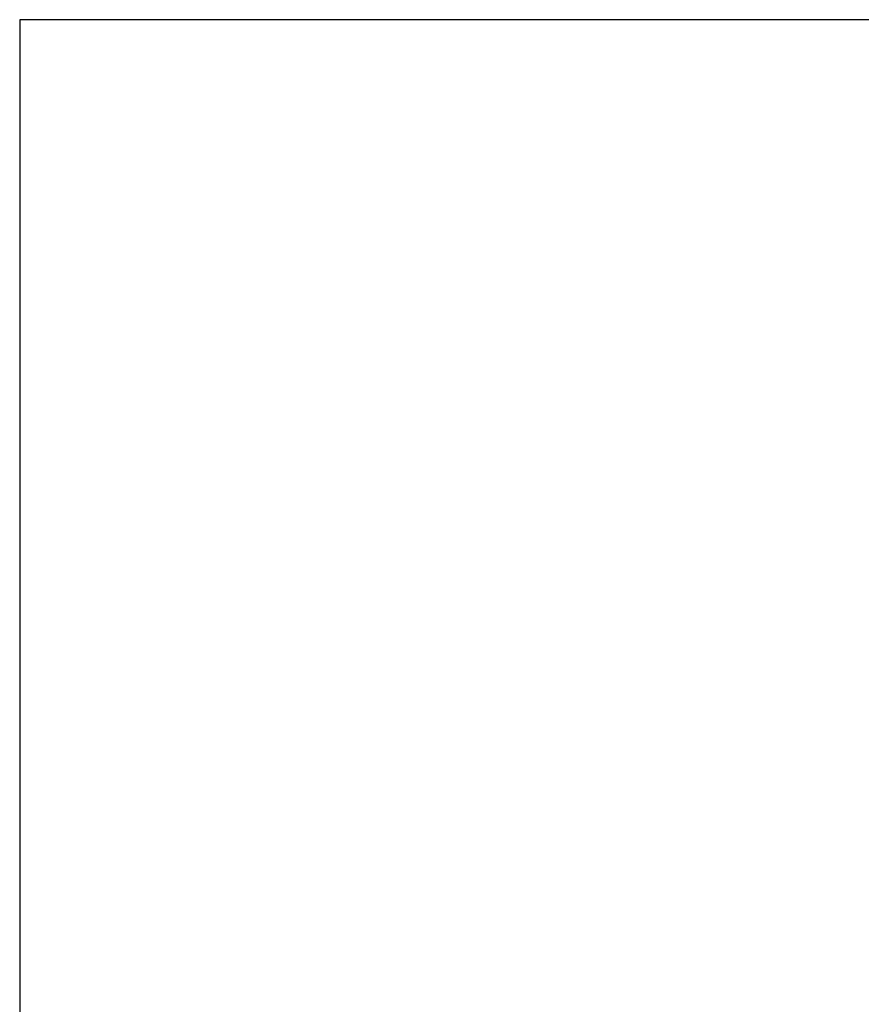
# Model space of a CAD drawing. Units: centimetres. Extents: x 565 to 1467, y 5 to 385.
# Drawn here: x 1139 to 1147, y 223 to 233 of the extents above; entities that cross this region are included whole.
import ezdxf

# ---------------------------------------------------------------- set-up
doc = ezdxf.new("R2010")
doc.units = ezdxf.units.CM
doc.linetypes.add('JIS_02_4.0', pattern=[5.5, 4, -1.5])
doc.layers.get('Defpoints').update_dxf_attribs({"color": 250})
doc.layers.add('0-03 wymiary', color=6, linetype='Continuous', lineweight=5)
doc.styles.add('1-25', font='txt', dxfattribs={"height": 7})
doc.dimstyles.new('1-25', dxfattribs={"dimtxt": 7, "dimasz": 0.2, "dimexe": 2, "dimexo": 5, "dimgap": 1.25, "dimtad": 1, "dimdec": 0, "dimrnd": 0.5, "dimtxsty": '1-25', "dimblk": 'BG dim mark', "dimcen": 0, "dimclrd": 256, "dimclre": 8, "dimclrt": 11, "dimadec": 0, "dimazin": 0, "dimtfac": 1, "dimtdec": 0, "dimtix": 1, "dimtmove": 1, "dimatfit": 3, "dimfxl": 0.5, "dimtfill": 1, "dimarcsym": 0})

# ---------------------------------------------------------------- blocks, each defined once
blk = doc.blocks.new('BG dim mark')
for p, q in [((0, -10), (0, 10)), ((10, 0), (-10, 0))]:
    blk.add_line(p, q)
at = {"color": 0, "linetype": 'ByBlock', "const_width": 1.5}
blk.add_lwpolyline([(5, 5), (-5, -5)], dxfattribs=at)
blk = doc.blocks.new('*D22')
at = {"layer": '0-03 wymiary', "color": 8, "linetype": 'JIS_02_4.0', "lineweight": -2, "transparency": 16777216}
for p, q in [((-193.6835, 106.5314), (-196.1835, 106.5314)), ((-193.6835, 30.4146), (-196.1835, 30.4146))]:
    blk.add_line(p, q, dxfattribs=at)
at = {"layer": '0-03 wymiary', "lineweight": -2, "transparency": 16777216}
blk.add_line((-194.1835, 106.3314), (-194.1835, 30.6146), dxfattribs=at)
at = {"layer": 'Defpoints', "color": 0, "transparency": 16777216}
for p in [(-184.1835, 106.5314), (-194.1835, 30.4146), (-184.1835, 30.4146)]:
    blk.add_point(p, dxfattribs=at)
at = {"layer": '0-03 wymiary', "lineweight": -2, "transparency": 16777216, "xscale": 0.2, "yscale": 0.2, "zscale": 0.2}
for p, rotation in [((-194.1835, 106.5314), 90), ((-194.1835, 30.4146), 270)]:
    blk.add_blockref('BG dim mark', p, dxfattribs=dict(at, rotation=rotation))
at = {"layer": '0-03 wymiary', "color": 11, "transparency": 16777216, "insert": (-199.0075, 68.473), "char_height": 7, "attachment_point": 5, "rotation": 90, "style": '1-25', "bg_fill": 3, "box_fill_scale": 1.1, "bg_fill_color": 256, "bg_fill_true_color": 13158600, "bg_fill_transparency": 0}
blk.add_mtext('76', dxfattribs=at)
blk = doc.blocks.new('*D27')
at = {"layer": '0-03 wymiary', "color": 8, "linetype": 'JIS_02_4.0', "lineweight": -2, "transparency": 16777216}
for p, q in [((-193.6835, 256.5314), (-196.1835, 256.5314)), ((-193.6835, 106.5314), (-196.1835, 106.5314))]:
    blk.add_line(p, q, dxfattribs=at)
at = {"layer": '0-03 wymiary', "lineweight": -2, "transparency": 16777216}
blk.add_line((-194.1835, 106.7314), (-194.1835, 256.3314), dxfattribs=at)
at = {"layer": 'Defpoints', "color": 0, "transparency": 16777216}
for p in [(-194.1835, 256.5314), (-96.2859, 256.5314), (-184.1835, 106.5314)]:
    blk.add_point(p, dxfattribs=at)
at = {"layer": '0-03 wymiary', "lineweight": -2, "transparency": 16777216, "xscale": 0.2, "yscale": 0.2, "zscale": 0.2}
for p, rotation in [((-194.1835, 256.5314), 90), ((-194.1835, 106.5314), 270)]:
    blk.add_blockref('BG dim mark', p, dxfattribs=dict(at, rotation=rotation))
at = {"layer": '0-03 wymiary', "color": 11, "transparency": 16777216, "insert": (-199.0075, 181.5314), "char_height": 7, "attachment_point": 5, "rotation": 90, "style": '1-25', "bg_fill": 3, "box_fill_scale": 1.1, "bg_fill_color": 256, "bg_fill_true_color": 13158600, "bg_fill_transparency": 0}
blk.add_mtext('150', dxfattribs=at)
blk = doc.blocks.new('*U9')
at = {"layer": 'Defpoints'}
blk.add_lwpolyline([(-184.1835, 30.4146), (-8.3884, 30.4146), (-8.3884, 106.5314), (-184.1835, 106.5314)], close=True, dxfattribs=at)
at = {"layer": '0-03 wymiary'}
dim = blk.add_linear_dim(base=(-194.1835, 30.4146), p1=(-184.1835, 106.5314), p2=(-184.1835, 30.4146), angle=90, dimstyle='1-25', override={"dimfxlon": 1}, dxfattribs=at)
dim.commit()
dim.dimension.update_dxf_attribs({"geometry": '*D22', "text_midpoint": (-199.0075, 68.473)})
dim = blk.add_linear_dim(base=(-194.1835, 256.5314), p1=(-184.1835, 106.5314), p2=(-96.2859, 256.5314), angle=90, dimstyle='1-25', override={"dimfxlon": 1}, dxfattribs=at)
dim.commit()
dim.dimension.update_dxf_attribs({"geometry": '*D27', "text_midpoint": (-199.0075, 181.5314)})

msp = doc.modelspace()

# ---------------------------------------------------------------- block references
msp.add_blockref('*U9', (1322.9846, 126.2323))

doc.saveas('drawing.dxf')
